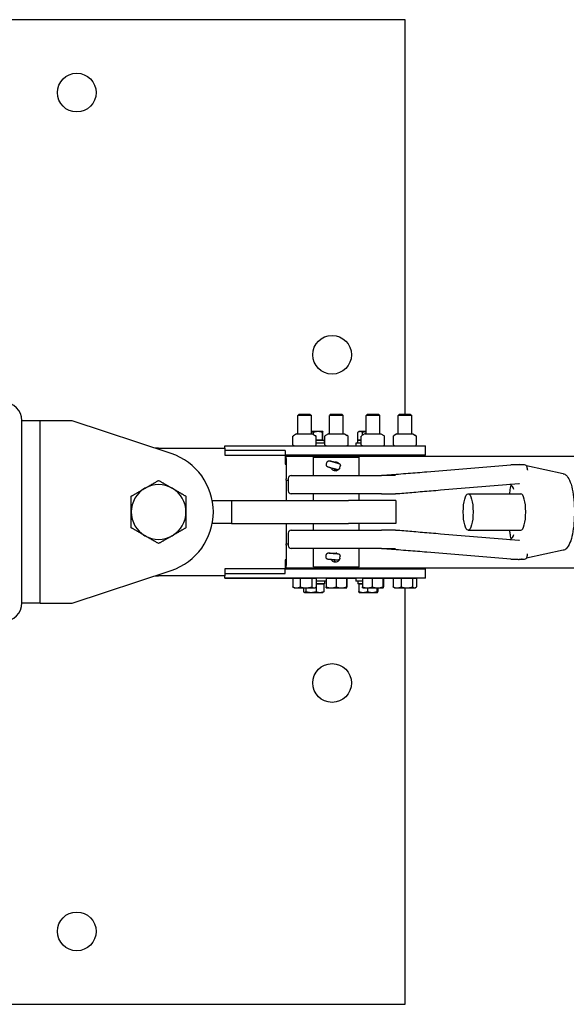
# Model space of a CAD drawing. Units: inches. Extents: x 89 to 323, y 9 to 265.
# Drawn here: x 148 to 163, y 238 to 265 of the extents above; entities that cross this region are included whole.
import ezdxf

# ---------------------------------------------------------------- set-up
doc = ezdxf.new("R2010")
doc.units = ezdxf.units.IN
doc.header["$LTSCALE"] = 12
doc.header["$MEASUREMENT"] = 0
doc.layers.add('Unified Visible', color=7, linetype='Continuous', lineweight=25)

msp = doc.modelspace()

# ---------------------------------------------------------------- linework, layer by layer
at = {"layer": 'Unified Visible'}
for p, q in [((158.926, 265.069), (131.926, 265.069)), ((158.926, 254.256), (158.926, 265.069)), ((148.42, 249.075), (148.42, 254.075)), ((156.021, 254.256), (155.983, 254.219)), ((155.983, 253.711), (155.983, 254.219)), ((156.358, 254.219), (155.983, 254.219)), ((156.021, 254.256), (156.319, 254.256)), ((156.319, 254.256), (156.358, 254.219)), ((156.358, 253.711), (156.358, 254.219)), ((156.896, 254.256), (156.858, 254.219)), ((156.858, 253.711), (156.858, 254.219)), ((157.233, 254.219), (156.858, 254.219)), ((156.896, 254.256), (157.194, 254.256)), ((157.194, 254.256), (157.233, 254.219)), ((157.233, 253.711), (157.233, 254.219)), ((157.896, 254.256), (157.858, 254.219)), ((157.858, 253.711), (157.858, 254.219)), ((158.233, 254.219), (157.858, 254.219)), ((157.896, 254.256), (158.194, 254.256)), ((158.194, 254.256), (158.233, 254.219)), ((158.233, 253.711), (158.233, 254.219)), ((158.771, 254.256), (158.733, 254.219)), ((158.733, 253.711), (158.733, 254.219)), ((159.108, 254.219), (158.733, 254.219)), ((158.771, 254.256), (159.069, 254.256)), ((159.069, 254.256), (159.108, 254.219)), ((159.108, 253.711), (159.108, 254.219)), ((148.92, 254.069), (148.42, 254.069)), ((149.795, 254.069), (148.92, 254.069)), ((148.92, 249.069), (148.92, 254.069)), ((152.512, 253.171), (149.795, 254.069)), ((155.848, 253.41), (155.848, 253.646)), ((155.95, 253.71), (155.865, 253.662)), ((155.954, 253.711), (156.387, 253.711)), ((156.539, 253.774), (156.358, 253.774)), ((156.391, 253.71), (156.475, 253.662)), ((156.412, 253.698), (156.412, 253.752)), ((156.493, 253.41), (156.493, 253.646)), ((156.539, 253.539), (156.493, 253.539)), ((156.493, 253.539), (156.713, 253.539)), ((156.67, 253.774), (156.539, 253.774)), ((156.666, 253.539), (156.539, 253.539)), ((156.666, 253.539), (156.666, 253.752)), ((156.67, 253.539), (156.666, 253.539)), ((156.67, 253.774), (156.67, 253.774)), ((156.67, 253.774), (156.67, 253.774)), ((156.674, 253.539), (156.67, 253.539)), ((156.67, 253.539), (156.67, 253.539)), ((156.674, 253.539), (156.674, 253.752)), ((156.713, 253.461), (156.713, 253.539)), ((156.725, 253.41), (156.725, 253.646)), ((156.825, 253.71), (156.748, 253.666)), ((156.829, 253.711), (157.262, 253.711)), ((157.266, 253.71), (157.342, 253.666)), ((157.365, 253.41), (157.365, 253.646)), ((157.627, 253.539), (157.724, 253.539)), ((157.627, 253.461), (157.627, 253.539)), ((157.632, 253.539), (157.632, 253.752)), ((157.696, 253.539), (157.632, 253.539)), ((157.67, 253.774), (157.642, 253.758)), ((157.696, 253.774), (157.67, 253.774)), ((157.67, 253.539), (157.67, 253.539)), ((157.858, 253.774), (157.696, 253.774)), ((157.724, 253.539), (157.696, 253.539)), ((157.724, 253.41), (157.724, 253.646)), ((157.825, 253.71), (157.744, 253.664)), ((157.759, 253.673), (157.759, 253.752)), ((157.829, 253.711), (158.262, 253.711)), ((158.266, 253.71), (158.347, 253.664)), ((158.367, 253.41), (158.367, 253.646)), ((158.605, 253.41), (158.605, 253.646)), ((158.7, 253.71), (158.631, 253.67)), ((158.704, 253.711), (159.137, 253.711)), ((159.141, 253.71), (159.21, 253.67)), ((159.236, 253.41), (159.236, 253.646)), ((152.17, 253.319), (153.983, 253.319)), ((153.983, 253.384), (153.983, 253.381)), ((153.983, 253.384), (155.884, 253.384)), ((153.983, 253.381), (159.108, 253.381)), ((153.983, 253.319), (153.983, 253.381)), ((153.983, 253.319), (153.983, 253.131)), ((155.887, 253.382), (155.865, 253.395)), ((156.454, 253.382), (156.475, 253.395)), ((156.725, 253.461), (156.493, 253.461)), ((156.762, 253.382), (156.748, 253.39)), ((156.764, 253.382), (156.764, 253.381)), ((157.329, 253.382), (157.342, 253.39)), ((157.331, 253.384), (157.576, 253.384)), ((157.724, 253.461), (157.576, 253.461)), ((157.576, 253.461), (157.576, 253.381)), ((157.762, 253.382), (157.744, 253.393)), ((158.329, 253.382), (158.347, 253.393)), ((158.331, 253.384), (158.634, 253.384)), ((158.637, 253.382), (158.631, 253.386)), ((159.108, 253.381), (159.483, 253.381)), ((159.204, 253.382), (159.21, 253.386)), ((159.483, 253.131), (159.483, 253.381)), ((155.639, 253.256), (153.983, 253.256)), ((153.983, 253.131), (155.639, 253.131)), ((155.639, 253.256), (155.639, 253.131)), ((159.108, 253.131), (155.639, 253.131)), ((155.639, 253.131), (155.639, 252.881)), ((155.67, 253.1), (292.42, 253.1)), ((155.67, 253.038), (155.67, 253.1)), ((155.67, 253.038), (155.67, 252.475)), ((155.978, 253.131), (155.976, 253.1)), ((156.364, 253.1), (155.976, 253.1)), ((155.976, 253.1), (155.976, 253.1)), ((156.363, 253.131), (156.364, 253.1)), ((156.364, 253.1), (156.364, 253.1)), ((156.42, 253.069), (157.67, 253.069)), ((156.42, 252.569), (156.42, 253.069)), ((156.576, 253.131), (156.576, 253.1)), ((156.853, 253.131), (156.851, 253.1)), ((157.239, 253.1), (156.851, 253.1)), ((156.851, 253.1), (156.851, 253.1)), ((157.238, 253.131), (157.239, 253.1)), ((157.239, 253.1), (157.239, 253.1)), ((157.67, 252.569), (157.67, 253.069)), ((157.764, 253.131), (157.764, 253.1)), ((157.853, 253.131), (157.851, 253.1)), ((158.239, 253.1), (157.851, 253.1)), ((157.851, 253.1), (157.851, 253.1)), ((158.238, 253.131), (158.239, 253.1)), ((158.239, 253.1), (158.239, 253.1)), ((158.728, 253.131), (158.726, 253.1)), ((159.114, 253.1), (158.726, 253.1)), ((158.726, 253.1), (158.726, 253.1)), ((159.483, 253.131), (159.108, 253.131)), ((159.113, 253.131), (159.114, 253.1)), ((159.114, 253.1), (159.114, 253.1)), ((159.17, 253.131), (159.17, 253.1)), ((155.639, 252.881), (155.67, 252.881)), ((156.771, 252.88), (156.786, 252.93)), ((156.882, 252.967), (156.969, 252.944)), ((156.901, 252.961), (156.997, 252.936)), ((156.961, 252.946), (156.977, 252.946)), ((156.995, 252.932), (156.997, 252.936)), ((156.997, 252.936), (157.074, 252.911)), ((157.023, 252.928), (157.095, 252.905)), ((157.136, 252.773), (157.15, 252.824)), ((159.52, 252.672), (161.828, 252.861)), ((162.141, 252.863), (162.125, 252.866)), ((163.261, 252.62), (162.252, 252.839)), ((155.67, 252.444), (155.67, 252.475)), ((155.725, 252.49), (155.725, 252.148)), ((155.804, 252.569), (158.283, 252.569)), ((158.668, 252.569), (158.283, 252.569)), ((155.67, 252.444), (155.67, 251.881)), ((155.67, 252.444), (155.725, 252.444)), ((159.894, 252.173), (162.048, 252.35)), ((158.283, 252.069), (155.804, 252.069)), ((156.42, 251.881), (156.42, 252.069)), ((157.67, 251.881), (157.67, 252.069)), ((158.283, 252.069), (158.663, 252.069)), ((160.656, 252.069), (162.101, 252.069)), ((153.641, 251.881), (154.17, 251.881)), ((154.17, 251.881), (157.372, 251.881)), ((154.17, 251.881), (154.17, 251.256)), ((158.67, 251.881), (157.372, 251.881)), ((158.67, 251.881), (158.67, 251.256)), ((154.17, 251.256), (153.641, 251.256)), ((154.17, 251.256), (157.372, 251.256)), ((155.67, 251.256), (155.67, 250.694)), ((156.42, 251.069), (156.42, 251.256)), ((158.67, 251.256), (157.372, 251.256)), ((157.67, 251.069), (157.67, 251.256)), ((155.725, 250.99), (155.725, 250.648)), ((155.804, 251.069), (158.283, 251.069)), ((158.663, 251.069), (158.283, 251.069)), ((162.048, 250.788), (159.894, 250.965)), ((160.656, 251.069), (162.101, 251.069)), ((155.67, 250.694), (155.725, 250.694)), ((155.67, 250.663), (155.67, 250.694)), ((155.67, 250.663), (155.67, 250.1)), ((158.283, 250.569), (155.804, 250.569)), ((156.42, 250.069), (156.42, 250.569)), ((157.67, 250.069), (157.67, 250.569)), ((158.283, 250.569), (158.668, 250.569)), ((156.76, 250.336), (156.764, 250.389)), ((156.853, 250.444), (156.942, 250.437)), ((156.871, 250.442), (156.97, 250.435)), ((156.94, 250.437), (156.964, 250.437)), ((156.97, 250.434), (156.97, 250.435)), ((156.97, 250.435), (157.051, 250.428)), ((156.996, 250.433), (157.072, 250.426)), ((157.038, 250.437), (157.05, 250.437)), ((157.042, 250.439), (157.051, 250.438)), ((157.139, 250.306), (157.143, 250.359)), ((161.828, 250.276), (159.52, 250.466)), ((163.261, 250.518), (162.252, 250.299)), ((155.639, 250.256), (155.639, 250.006)), ((155.67, 250.256), (155.639, 250.256)), ((155.67, 250.038), (155.67, 250.1)), ((155.67, 250.038), (292.42, 250.038)), ((155.976, 250.006), (155.976, 250.038)), ((156.364, 250.006), (156.364, 250.038)), ((156.42, 250.069), (157.67, 250.069)), ((156.576, 250.006), (156.576, 250.038)), ((156.851, 250.006), (156.851, 250.038)), ((157.107, 250.257), (157.121, 250.256)), ((157.239, 250.006), (157.239, 250.038)), ((157.764, 250.006), (157.764, 250.038)), ((157.851, 250.006), (157.851, 250.038)), ((158.239, 250.006), (158.239, 250.038)), ((158.726, 250.006), (158.726, 250.038)), ((159.114, 250.006), (159.114, 250.038)), ((159.17, 250.038), (159.17, 250.006)), ((162.141, 250.275), (162.125, 250.272)), ((149.795, 249.069), (152.512, 249.967)), ((153.983, 249.819), (152.17, 249.819)), ((153.983, 250.006), (153.983, 249.819)), ((155.639, 250.006), (153.983, 250.006)), ((153.983, 249.881), (155.639, 249.881)), ((153.983, 249.756), (153.983, 249.819)), ((159.108, 249.756), (153.983, 249.756)), ((153.983, 249.756), (153.983, 249.754)), ((153.983, 249.754), (155.849, 249.754)), ((155.639, 250.006), (159.108, 250.006)), ((155.639, 249.881), (155.639, 250.006)), ((155.849, 249.756), (155.849, 249.514)), ((155.849, 249.756), (155.949, 249.756)), ((155.889, 249.756), (155.889, 249.756)), ((155.949, 249.756), (156.05, 249.756)), ((156.05, 249.756), (156.21, 249.756)), ((156.05, 249.756), (156.05, 249.514)), ((156.21, 249.756), (156.371, 249.756)), ((156.371, 249.756), (156.431, 249.756)), ((156.371, 249.756), (156.371, 249.514)), ((156.431, 249.756), (156.491, 249.756)), ((156.451, 249.756), (156.451, 249.756)), ((156.491, 249.756), (156.491, 249.514)), ((156.761, 249.756), (156.761, 249.514)), ((156.761, 249.756), (156.9, 249.756)), ((156.764, 249.756), (156.764, 249.756)), ((156.9, 249.756), (157.038, 249.756)), ((157.038, 249.756), (157.181, 249.756)), ((157.038, 249.756), (157.038, 249.514)), ((157.181, 249.756), (157.323, 249.756)), ((157.323, 249.756), (157.326, 249.756)), ((157.323, 249.756), (157.323, 249.514)), ((157.326, 249.756), (157.326, 249.756)), ((157.326, 249.756), (157.33, 249.756)), ((157.33, 249.756), (157.33, 249.514)), ((157.33, 249.754), (157.576, 249.754)), ((157.576, 249.756), (157.576, 249.676)), ((157.756, 249.756), (157.756, 249.514)), ((157.756, 249.756), (157.892, 249.756)), ((157.764, 249.756), (157.764, 249.756)), ((157.892, 249.756), (158.028, 249.756)), ((158.028, 249.756), (158.173, 249.756)), ((158.028, 249.756), (158.028, 249.514)), ((158.173, 249.756), (158.317, 249.756)), ((158.317, 249.756), (158.326, 249.756)), ((158.317, 249.756), (158.317, 249.514)), ((158.326, 249.756), (158.326, 249.756)), ((158.326, 249.756), (158.335, 249.756)), ((158.335, 249.756), (158.335, 249.514)), ((158.335, 249.754), (158.602, 249.754)), ((158.602, 249.756), (158.602, 249.514)), ((158.602, 249.756), (158.709, 249.756)), ((158.639, 249.756), (158.639, 249.756)), ((158.709, 249.756), (158.816, 249.756)), ((158.816, 249.756), (158.975, 249.756)), ((158.816, 249.756), (158.816, 249.514)), ((158.975, 249.756), (159.134, 249.756)), ((159.108, 250.006), (159.483, 250.006)), ((159.483, 249.756), (159.108, 249.756)), ((159.134, 249.756), (159.186, 249.756)), ((159.134, 249.756), (159.134, 249.514)), ((159.186, 249.756), (159.238, 249.756)), ((159.201, 249.756), (159.201, 249.756)), ((159.238, 249.756), (159.238, 249.514)), ((159.483, 249.756), (159.483, 250.006)), ((155.889, 249.488), (155.868, 249.501)), ((155.889, 249.488), (155.949, 249.488)), ((155.949, 249.488), (156.21, 249.488)), ((156.144, 249.488), (156.144, 249.386)), ((156.21, 249.488), (156.431, 249.488)), ((156.21, 249.488), (156.21, 249.386)), ((156.431, 249.488), (156.451, 249.488)), ((156.451, 249.488), (156.473, 249.501)), ((156.486, 249.51), (156.486, 249.386)), ((156.761, 249.676), (156.491, 249.676)), ((156.491, 249.598), (156.591, 249.598)), ((156.713, 249.598), (156.491, 249.598)), ((156.591, 249.598), (156.697, 249.598)), ((156.67, 249.598), (156.67, 249.598)), ((156.697, 249.598), (156.697, 249.386)), ((156.713, 249.676), (156.713, 249.598)), ((156.764, 249.488), (156.9, 249.488)), ((156.764, 249.488), (156.764, 249.488)), ((156.9, 249.488), (157.181, 249.488)), ((157.181, 249.488), (157.326, 249.488)), ((157.326, 249.488), (157.326, 249.488)), ((157.326, 249.488), (157.326, 249.488)), ((157.756, 249.676), (157.576, 249.676)), ((157.627, 249.676), (157.627, 249.598)), ((157.756, 249.598), (157.627, 249.598)), ((157.657, 249.598), (157.657, 249.386)), ((157.657, 249.598), (157.756, 249.598)), ((157.67, 249.598), (157.67, 249.598)), ((157.764, 249.488), (157.764, 249.489)), ((157.764, 249.488), (157.892, 249.488)), ((157.892, 249.488), (158.173, 249.488)), ((157.892, 249.488), (157.892, 249.386)), ((158.155, 249.488), (158.155, 249.386)), ((158.173, 249.488), (158.326, 249.488)), ((158.183, 249.488), (158.183, 249.386)), ((158.326, 249.488), (158.327, 249.489)), ((158.326, 249.488), (158.326, 249.488)), ((158.639, 249.488), (158.623, 249.498)), ((158.639, 249.488), (158.709, 249.488)), ((158.709, 249.488), (158.975, 249.488)), ((158.926, 238.069), (158.926, 249.488)), ((158.975, 249.488), (159.186, 249.488)), ((159.186, 249.488), (159.201, 249.488)), ((159.201, 249.488), (159.217, 249.498)), ((156.17, 249.363), (156.163, 249.367)), ((156.17, 249.363), (156.177, 249.363)), ((156.177, 249.363), (156.348, 249.363)), ((156.348, 249.363), (156.591, 249.363)), ((156.591, 249.363), (156.67, 249.363)), ((156.67, 249.363), (156.677, 249.367)), ((157.67, 249.363), (157.669, 249.364)), ((157.67, 249.363), (157.774, 249.363)), ((157.774, 249.363), (158.023, 249.363)), ((158.023, 249.363), (158.169, 249.363)), ((158.169, 249.363), (158.17, 249.363)), ((158.17, 249.363), (158.171, 249.364)), ((148.42, 249.075), (148.42, 249.069)), ((148.92, 249.069), (148.42, 249.069)), ((148.92, 249.069), (149.795, 249.069)), ((131.926, 238.069), (158.926, 238.069))]:
    msp.add_line(p, q, dxfattribs=at)
for centre in [(149.926, 263.069), (156.926, 255.88), (156.926, 246.88), (149.926, 240.069)]:
    msp.add_circle(centre, 0.531, dxfattribs=at)
for centre, radius, start, end in [((147.92, 254.075), 0.5, 0, 90), ((155.856, 253.646), 0.00781, 124.7719, 180), ((155.954, 253.704), 0.00781, 90, 120), ((156.387, 253.704), 0.00781, 60, 90), ((156.485, 253.646), 0.00781, 0, 55.2281), ((156.733, 253.646), 0.00781, 128.8095, 180), ((156.829, 253.704), 0.00781, 90, 120), ((157.262, 253.704), 0.00781, 60, 90), ((157.357, 253.646), 0.00781, 0, 51.1905), ((157.731, 253.646), 0.00781, 126.2775, 180), ((157.829, 253.704), 0.00781, 90, 120), ((158.262, 253.704), 0.00781, 60, 90), ((158.359, 253.646), 0.00781, 0, 53.7225), ((158.613, 253.646), 0.00781, 135.1118, 180), ((158.704, 253.704), 0.00781, 90, 120), ((159.137, 253.704), 0.00781, 60, 90), ((159.228, 253.646), 0.00781, 0, 44.8882), ((152.17, 251.569), 1.75, 90, 93.1761), ((155.856, 253.41), 0.00781, 180, 235.2281), ((155.891, 253.389), 0.00781, 240, 270), ((156.45, 253.389), 0.00781, 270, 300), ((156.485, 253.41), 0.00781, 304.7719, 0), ((156.733, 253.41), 0.00781, 180, 231.1905), ((156.766, 253.389), 0.00781, 240, 270), ((157.325, 253.389), 0.00781, 270, 300), ((157.357, 253.41), 0.00781, 308.8095, 0), ((157.731, 253.41), 0.00781, 180, 233.7225), ((157.766, 253.389), 0.00781, 240, 270), ((158.325, 253.389), 0.00781, 270, 300), ((158.359, 253.41), 0.00781, 306.2775, 0), ((158.613, 253.41), 0.00781, 180, 224.8882), ((158.641, 253.389), 0.00781, 240, 270), ((159.2, 253.389), 0.00781, 270, 300), ((159.228, 253.41), 0.00781, 315.1118, 0), ((151.983, 251.569), 1.687, 288.2841, 71.7159), ((161.835, 252.783), 0.0787, 91.3704, 94.6899), ((162.196, 252.783), 0.0787, 11.5113, 86.7149), ((155.804, 252.49), 0.0787, 90, 180), ((158.156, 253.569), 1, 270, 274.2141), ((152.17, 251.569), 0.75, 120, 180), ((152.17, 251.569), 0.75, 60, 120), ((152.17, 251.569), 0.75, 0, 60), ((155.804, 252.148), 0.0787, 180, 270), ((152.17, 251.569), 0.75, 180, 240), ((152.17, 251.569), 0.75, 300, 0), ((152.17, 251.569), 0.75, 240, 300), ((155.804, 250.99), 0.0787, 90, 180), ((155.804, 250.648), 0.0787, 180, 270), ((158.156, 249.569), 1, 85.7859, 90), ((162.196, 250.355), 0.0787, 273.2851, 348.4887), ((161.835, 250.355), 0.0787, 265.3101, 268.6296), ((152.17, 251.569), 1.75, 266.8239, 270), ((147.92, 249.075), 0.5, 270, 0)]:
    msp.add_arc(centre, radius, start, end, dxfattribs=at)
for centre, major_axis, ratio, start_param, end_param in [((156.985, 252.936), (0.0979, -0.0286), 0.014686, 2.609214, 6.714996), ((156.953, 252.884), (-0.0081, -0.0611), 0.983913, 2.986441, 3.012441), ((157.004, 252.87), (0.0617, -0.0097), 0.986715, 1.413321, 1.443969), ((162.101, 251.569), (0, 0.5), 0.269069, 3.141593, 6.283185), ((156.959, 250.435), (0.102, -0.008), 0.004124, 2.607277, 6.713059), ((156.938, 250.376), (-0.0022, -0.0616), 0.983862, 3.098533, 3.105814), ((156.991, 250.372), (0.0624, -0.0027), 0.986773, 1.527058, 1.535696), ((157.05, 250.376), (-0.062, 0.0028), 0.991749, 4.711553, 4.75849), ((157.098, 250.319), (0.0021, 0.0616), 0.988946, 3.366966, 3.628007)]:
    msp.add_ellipse(centre, major_axis=major_axis, ratio=ratio, start_param=start_param, end_param=end_param, dxfattribs=at)
msp.add_ellipse((160.656, 251.569), major_axis=(0, 0.5), ratio=0.269069, dxfattribs=at)
for points, knots in [([(155.851, 253.653), (155.852, 253.653), (155.853, 253.654), (155.855, 253.655), (155.856, 253.656), (155.858, 253.657), (155.859, 253.658), (155.861, 253.659), (155.862, 253.659), (155.863, 253.661), (155.864, 253.661), (155.865, 253.662)], [0.47437045, 0.47437045, 0.47437045, 0.47437045, 0.49165738, 0.49165738, 0.50894431, 0.50894431, 0.52623124, 0.52623124, 0.54351817, 0.54351817, 0.56080509, 0.56080509, 0.56080509, 0.56080509]), ([(156.489, 253.653), (156.488, 253.653), (156.487, 253.654), (156.486, 253.655), (156.485, 253.656), (156.483, 253.657), (156.482, 253.658), (156.48, 253.659), (156.479, 253.659), (156.477, 253.661), (156.476, 253.661), (156.475, 253.662)], [0.47437045, 0.47437045, 0.47437045, 0.47437045, 0.49165738, 0.49165738, 0.50894431, 0.50894431, 0.52623124, 0.52623124, 0.54351817, 0.54351817, 0.56080509, 0.56080509, 0.56080509, 0.56080509]), ([(156.728, 253.652), (156.729, 253.653), (156.731, 253.654), (156.733, 253.656), (156.735, 253.657), (156.737, 253.659), (156.739, 253.66), (156.741, 253.662), (156.743, 253.663), (156.745, 253.665), (156.747, 253.665), (156.748, 253.666)], [0.4743705, 0.4743705, 0.4743705, 0.4743705, 0.5020054, 0.5020054, 0.5296404, 0.5296404, 0.5572753, 0.5572753, 0.5849103, 0.5849103, 0.6125452, 0.6125452, 0.6125452, 0.6125452]), ([(157.362, 253.652), (157.361, 253.653), (157.36, 253.654), (157.357, 253.656), (157.356, 253.657), (157.353, 253.659), (157.352, 253.66), (157.349, 253.662), (157.348, 253.663), (157.345, 253.665), (157.344, 253.665), (157.342, 253.666)], [0.4743705, 0.4743705, 0.4743705, 0.4743705, 0.5020054, 0.5020054, 0.5296404, 0.5296404, 0.5572753, 0.5572753, 0.5849103, 0.5849103, 0.6125452, 0.6125452, 0.6125452, 0.6125452]), ([(157.727, 253.653), (157.728, 253.653), (157.729, 253.654), (157.731, 253.656), (157.732, 253.656), (157.735, 253.658), (157.736, 253.659), (157.738, 253.66), (157.739, 253.661), (157.741, 253.662), (157.743, 253.663), (157.744, 253.664)], [0.4743705, 0.4743705, 0.4743705, 0.4743705, 0.4958544, 0.4958544, 0.5173384, 0.5173384, 0.5388224, 0.5388224, 0.5603064, 0.5603064, 0.5817903, 0.5817903, 0.5817903, 0.5817903]), ([(158.364, 253.653), (158.363, 253.653), (158.361, 253.654), (158.359, 253.656), (158.358, 253.656), (158.356, 253.658), (158.355, 253.659), (158.352, 253.66), (158.351, 253.661), (158.349, 253.662), (158.348, 253.663), (158.347, 253.664)], [0.4743705, 0.4743705, 0.4743705, 0.4743705, 0.4958544, 0.4958544, 0.5173384, 0.5173384, 0.5388224, 0.5388224, 0.5603064, 0.5603064, 0.5817903, 0.5817903, 0.5817903, 0.5817903]), ([(158.607, 253.652), (158.609, 253.653), (158.61, 253.655), (158.613, 253.658), (158.615, 253.659), (158.618, 253.662), (158.619, 253.663), (158.623, 253.665), (158.624, 253.666), (158.627, 253.669), (158.629, 253.67), (158.631, 253.67)], [0.4743705, 0.4743705, 0.4743705, 0.4743705, 0.5139082, 0.5139082, 0.5534459, 0.5534459, 0.5929837, 0.5929837, 0.6325214, 0.6325214, 0.6720592, 0.6720592, 0.6720592, 0.6720592]), ([(159.233, 253.652), (159.232, 253.653), (159.23, 253.655), (159.227, 253.658), (159.226, 253.659), (159.223, 253.662), (159.221, 253.663), (159.218, 253.665), (159.216, 253.666), (159.213, 253.669), (159.212, 253.67), (159.21, 253.67)], [0.4743705, 0.4743705, 0.4743705, 0.4743705, 0.5139082, 0.5139082, 0.5534459, 0.5534459, 0.5929837, 0.5929837, 0.6325214, 0.6325214, 0.6720592, 0.6720592, 0.6720592, 0.6720592]), ([(155.865, 253.395), (155.864, 253.395), (155.863, 253.396), (155.862, 253.397), (155.861, 253.398), (155.859, 253.399), (155.858, 253.4), (155.856, 253.401), (155.855, 253.401), (155.853, 253.403), (155.852, 253.403), (155.851, 253.404)], [0.7477816, 0.7477816, 0.7477816, 0.7477816, 0.76502188, 0.76502188, 0.78226215, 0.78226215, 0.79950242, 0.79950242, 0.8167427, 0.8167427, 0.83398297, 0.83398297, 0.83398297, 0.83398297]), ([(156.475, 253.395), (156.476, 253.395), (156.477, 253.396), (156.479, 253.397), (156.48, 253.398), (156.482, 253.399), (156.483, 253.4), (156.485, 253.401), (156.486, 253.401), (156.487, 253.403), (156.488, 253.403), (156.489, 253.404)], [0.7477816, 0.7477816, 0.7477816, 0.7477816, 0.76502188, 0.76502188, 0.78226215, 0.78226215, 0.79950242, 0.79950242, 0.8167427, 0.8167427, 0.83398297, 0.83398297, 0.83398297, 0.83398297]), ([(156.748, 253.39), (156.747, 253.391), (156.745, 253.392), (156.743, 253.394), (156.741, 253.395), (156.739, 253.396), (156.737, 253.397), (156.735, 253.399), (156.733, 253.4), (156.731, 253.402), (156.729, 253.403), (156.728, 253.404)], [0.6963123, 0.6963123, 0.6963123, 0.6963123, 0.7238465, 0.7238465, 0.7513806, 0.7513806, 0.7789147, 0.7789147, 0.8064488, 0.8064488, 0.833983, 0.833983, 0.833983, 0.833983]), ([(157.342, 253.39), (157.344, 253.391), (157.345, 253.392), (157.348, 253.394), (157.349, 253.395), (157.352, 253.396), (157.353, 253.397), (157.356, 253.399), (157.357, 253.4), (157.36, 253.402), (157.361, 253.403), (157.362, 253.404)], [0.6963123, 0.6963123, 0.6963123, 0.6963123, 0.7238465, 0.7238465, 0.7513806, 0.7513806, 0.7789147, 0.7789147, 0.8064488, 0.8064488, 0.833983, 0.833983, 0.833983, 0.833983]), ([(157.744, 253.393), (157.743, 253.394), (157.741, 253.394), (157.739, 253.396), (157.738, 253.396), (157.736, 253.398), (157.735, 253.399), (157.732, 253.4), (157.731, 253.401), (157.729, 253.402), (157.728, 253.403), (157.727, 253.404)], [0.7269039, 0.7269039, 0.7269039, 0.7269039, 0.7483197, 0.7483197, 0.7697355, 0.7697355, 0.7911513, 0.7911513, 0.8125672, 0.8125672, 0.833983, 0.833983, 0.833983, 0.833983]), ([(158.347, 253.393), (158.348, 253.394), (158.349, 253.394), (158.351, 253.396), (158.352, 253.396), (158.355, 253.398), (158.356, 253.399), (158.358, 253.4), (158.359, 253.401), (158.361, 253.402), (158.363, 253.403), (158.364, 253.404)], [0.7269039, 0.7269039, 0.7269039, 0.7269039, 0.7483197, 0.7483197, 0.7697355, 0.7697355, 0.7911513, 0.7911513, 0.8125672, 0.8125672, 0.833983, 0.833983, 0.833983, 0.833983]), ([(158.631, 253.386), (158.629, 253.387), (158.627, 253.388), (158.624, 253.39), (158.623, 253.391), (158.619, 253.394), (158.618, 253.395), (158.615, 253.398), (158.613, 253.399), (158.61, 253.402), (158.609, 253.403), (158.607, 253.405)], [0.6370379, 0.6370379, 0.6370379, 0.6370379, 0.676427, 0.676427, 0.715816, 0.715816, 0.755205, 0.755205, 0.794594, 0.794594, 0.833983, 0.833983, 0.833983, 0.833983]), ([(159.21, 253.386), (159.212, 253.387), (159.213, 253.388), (159.216, 253.39), (159.218, 253.391), (159.221, 253.394), (159.223, 253.395), (159.226, 253.398), (159.227, 253.399), (159.23, 253.402), (159.232, 253.403), (159.233, 253.405)], [0.6370379, 0.6370379, 0.6370379, 0.6370379, 0.676427, 0.676427, 0.715816, 0.715816, 0.755205, 0.755205, 0.794594, 0.794594, 0.833983, 0.833983, 0.833983, 0.833983]), ([(157.136, 252.773), (157.134, 252.767), (157.131, 252.761), (157.123, 252.75), (157.118, 252.745), (157.108, 252.737), (157.102, 252.734), (157.093, 252.731), (157.09, 252.73), (157.084, 252.729), (157.081, 252.729), (157.076, 252.729), (157.073, 252.729), (157.069, 252.729), (157.068, 252.729), (157.065, 252.73), (157.064, 252.73), (157.062, 252.73), (157.06, 252.731), (157.055, 252.732), (157.051, 252.733), (157.04, 252.736), (157.034, 252.737), (157.017, 252.742), (157.005, 252.745), (156.98, 252.752), (156.967, 252.756), (156.94, 252.764), (156.927, 252.768), (156.901, 252.776), (156.888, 252.779), (156.864, 252.786), (156.854, 252.79), (156.835, 252.795), (156.827, 252.798), (156.818, 252.801), (156.816, 252.802), (156.811, 252.803), (156.81, 252.804), (156.806, 252.805), (156.805, 252.806), (156.803, 252.807), (156.802, 252.807), (156.8, 252.808), (156.798, 252.809), (156.795, 252.811), (156.793, 252.813), (156.788, 252.817), (156.786, 252.819), (156.779, 252.827), (156.776, 252.831), (156.771, 252.843), (156.769, 252.849), (156.768, 252.862), (156.768, 252.869), (156.77, 252.877), (156.77, 252.878), (156.771, 252.88)], [0, 0, 0, 0, 0.050811, 0.050811, 0.1007, 0.1007, 0.150606, 0.150606, 0.175076, 0.175076, 0.198285, 0.198285, 0.215313, 0.215313, 0.234916, 0.234916, 0.250465, 0.250465, 0.279831, 0.279831, 0.36802, 0.36802, 0.449565, 0.449565, 0.562723, 0.562723, 0.669532, 0.669532, 0.775157, 0.775157, 0.880552, 0.880552, 0.986237, 0.986237, 1.093214, 1.093214, 1.149879, 1.149879, 1.19232, 1.19232, 1.20829, 1.20829, 1.218705, 1.218705, 1.233728, 1.233728, 1.251515, 1.251515, 1.280944, 1.280944, 1.324657, 1.324657, 1.374029, 1.374029, 1.423928, 1.423928, 1.435947, 1.435947, 1.435947, 1.435947]), ([(156.786, 252.93), (156.787, 252.937), (156.79, 252.943), (156.798, 252.954), (156.803, 252.958), (156.813, 252.966), (156.819, 252.969), (156.828, 252.972), (156.831, 252.973), (156.837, 252.974), (156.84, 252.975), (156.845, 252.975), (156.848, 252.975), (156.852, 252.974), (156.853, 252.974), (156.856, 252.974), (156.857, 252.974), (156.859, 252.973), (156.861, 252.973), (156.866, 252.972), (156.87, 252.97), (156.878, 252.968), (156.88, 252.968), (156.882, 252.967)], [0, 0, 0, 0, 0.0508106, 0.0508106, 0.1006995, 0.1006995, 0.1506063, 0.1506063, 0.1750761, 0.1750761, 0.1982853, 0.1982853, 0.2153135, 0.2153135, 0.2349161, 0.2349161, 0.2504651, 0.2504651, 0.2798305, 0.2798305, 0.3680205, 0.3680205, 0.4000557, 0.4000557, 0.4000557, 0.4000557]), ([(157.107, 252.737), (157.105, 252.735), (157.103, 252.733), (157.09, 252.719), (157.076, 252.71), (157.045, 252.697), (157.028, 252.694), (156.997, 252.694), (156.98, 252.697), (156.949, 252.71), (156.936, 252.719), (156.914, 252.742), (156.904, 252.756), (156.897, 252.773), (156.896, 252.775), (156.895, 252.777)], [1.1771646, 1.1771646, 1.1771646, 1.1771646, 1.1994731, 1.1994731, 1.3194163, 1.3194163, 1.4393596, 1.4393596, 1.5593029, 1.5593029, 1.6792461, 1.6792461, 1.7991961, 1.7991961, 1.814868, 1.814868, 1.814868, 1.814868]), ([(156.97, 252.755), (156.976, 252.746), (156.982, 252.738), (157.001, 252.719), (157.015, 252.71), (157.035, 252.701), (157.04, 252.7), (157.045, 252.698)], [2.0812945, 2.0812945, 2.0812945, 2.0812945, 2.1590461, 2.1590461, 2.2789894, 2.2789894, 2.3175151, 2.3175151, 2.3175151, 2.3175151]), ([(156.996, 252.943), (157.002, 252.944), (157.007, 252.944), (157.028, 252.944), (157.045, 252.941), (157.076, 252.928), (157.09, 252.918), (157.103, 252.905), (157.105, 252.903), (157.107, 252.901)], [0.4391402, 0.4391402, 0.4391402, 0.4391402, 0.4797865, 0.4797865, 0.5997298, 0.5997298, 0.7196731, 0.7196731, 0.7413752, 0.7413752, 0.7413752, 0.7413752]), ([(157.095, 252.905), (157.099, 252.904), (157.102, 252.903), (157.107, 252.901), (157.108, 252.901), (157.111, 252.9), (157.112, 252.899), (157.114, 252.898), (157.115, 252.898), (157.118, 252.897), (157.119, 252.896), (157.121, 252.895), (157.123, 252.894), (157.126, 252.892), (157.128, 252.89), (157.133, 252.887), (157.136, 252.884), (157.142, 252.877), (157.145, 252.872), (157.15, 252.86), (157.152, 252.854), (157.153, 252.841), (157.153, 252.834), (157.151, 252.827), (157.151, 252.825), (157.15, 252.824)], [0, 0, 0, 0, 0.0597751, 0.0597751, 0.0936973, 0.0936973, 0.119146, 0.119146, 0.1383434, 0.1383434, 0.1500265, 0.1500265, 0.1651081, 0.1651081, 0.1830191, 0.1830191, 0.2127291, 0.2127291, 0.2566435, 0.2566435, 0.3060449, 0.3060449, 0.3559459, 0.3559459, 0.3670364, 0.3670364, 0.3670364, 0.3670364]), ([(161.901, 252.862), (161.897, 252.862), (161.893, 252.862), (161.885, 252.862), (161.881, 252.862), (161.872, 252.862), (161.867, 252.862), (161.858, 252.862), (161.853, 252.862), (161.843, 252.862), (161.838, 252.862), (161.833, 252.862)], [-0.5304824, -0.5304824, -0.5304824, -0.5304824, -0.4243859, -0.4243859, -0.3182894, -0.3182894, -0.2121929, -0.2121929, -0.1060965, -0.1060965, 0, 0, 0, 0]), ([(162.059, 252.867), (162.046, 252.867), (162.034, 252.866), (162.009, 252.865), (161.997, 252.865), (161.974, 252.864), (161.963, 252.864), (161.942, 252.863), (161.932, 252.863), (161.914, 252.863), (161.907, 252.862), (161.901, 252.862)], [-3.2163472, -3.2163472, -3.2163472, -3.2163472, -3.0231382, -3.0231382, -2.8299292, -2.8299292, -2.6367201, -2.6367201, -2.4435111, -2.4435111, -2.2503021, -2.2503021, -2.2503021, -2.2503021]), ([(162.059, 252.867), (162.064, 252.868), (162.07, 252.868), (162.079, 252.868), (162.084, 252.868), (162.092, 252.868), (162.095, 252.868), (162.102, 252.868), (162.105, 252.868), (162.113, 252.868), (162.116, 252.868), (162.125, 252.866)], [7.0884464, 7.0884464, 7.0884464, 7.0884464, 7.1695882, 7.1695882, 7.25073, 7.25073, 7.3318718, 7.3318718, 7.4130136, 7.4130136, 7.4941554, 7.4941554, 7.4941554, 7.4941554]), ([(162.15, 252.862), (162.145, 252.862), (162.142, 252.863), (162.136, 252.863), (162.134, 252.863), (162.132, 252.863), (162.131, 252.863), (162.131, 252.863)], [-1.1936705, -1.1936705, -1.1936705, -1.1936705, -1.0414514, -1.0414514, -0.8892322, -0.8892322, -0.770259, -0.770259, -0.770259, -0.770259]), ([(162.2, 252.862), (162.198, 252.862), (162.195, 252.862), (162.188, 252.862), (162.185, 252.862), (162.179, 252.862), (162.175, 252.862), (162.168, 252.862), (162.165, 252.862), (162.157, 252.862), (162.154, 252.862), (162.15, 252.862)], [-4.3223374, -4.3223374, -4.3223374, -4.3223374, -4.2162409, -4.2162409, -4.1101444, -4.1101444, -4.0040479, -4.0040479, -3.8979515, -3.8979515, -3.791855, -3.791855, -3.791855, -3.791855]), ([(162.283, 252.727), (162.283, 252.732), (162.282, 252.737), (162.281, 252.747), (162.281, 252.751), (162.279, 252.761), (162.279, 252.766), (162.277, 252.775), (162.277, 252.78), (162.275, 252.789), (162.274, 252.794), (162.273, 252.799)], [-0.1572069, -0.1572069, -0.1572069, -0.1572069, -0.1257655, -0.1257655, -0.0943241, -0.0943241, -0.0628827, -0.0628827, -0.0314414, -0.0314414, 0, 0, 0, 0]), ([(162.283, 252.727), (162.283, 252.726), (162.283, 252.725), (162.283, 252.724), (162.284, 252.723), (162.284, 252.722), (162.284, 252.721), (162.284, 252.72), (162.285, 252.72), (162.285, 252.719), (162.285, 252.719), (162.285, 252.718)], [-0.09516892, -0.09516892, -0.09516892, -0.09516892, -0.07613514, -0.07613514, -0.05710135, -0.05710135, -0.03806757, -0.03806757, -0.01903378, -0.01903378, 0, 0, 0, 0]), ([(158.23, 252.572), (158.316, 252.578), (158.403, 252.584), (158.576, 252.598), (158.663, 252.604), (158.836, 252.617), (158.923, 252.624), (159.095, 252.638), (159.181, 252.645), (159.352, 252.658), (159.436, 252.665), (159.52, 252.672)], [1.1852292, 1.1852292, 1.1852292, 1.1852292, 1.2623426, 1.2623426, 1.3394561, 1.3394561, 1.4165695, 1.4165695, 1.4936829, 1.4936829, 1.5707963, 1.5707963, 1.5707963, 1.5707963]), ([(163.261, 252.62), (163.293, 252.613), (163.32, 252.597), (163.381, 252.543), (163.409, 252.498), (163.465, 252.375), (163.491, 252.29), (163.531, 252.104), (163.546, 252.004), (163.565, 251.795), (163.57, 251.686), (163.571, 251.469), (163.566, 251.36), (163.548, 251.153), (163.534, 251.054), (163.498, 250.875), (163.475, 250.795), (163.42, 250.657), (163.387, 250.6), (163.319, 250.54), (163.292, 250.524), (163.261, 250.518)], [1.628938, 1.628938, 1.628938, 1.628938, 1.806349, 1.806349, 2.103099, 2.103099, 2.469269, 2.469269, 2.805219, 2.805219, 3.133397, 3.133397, 3.459827, 3.459827, 3.787806, 3.787806, 4.122749, 4.122749, 4.481823, 4.481823, 4.654247, 4.654247, 4.654247, 4.654247]), ([(161.91, 252.186), (161.905, 252.205), (161.897, 252.223), (161.878, 252.257), (161.867, 252.273), (161.84, 252.3), (161.825, 252.312), (161.804, 252.324), (161.8, 252.327), (161.795, 252.329)], [3.4097467, 3.4097467, 3.4097467, 3.4097467, 3.6702751, 3.6702751, 3.9308036, 3.9308036, 4.191332, 4.191332, 4.2666309, 4.2666309, 4.2666309, 4.2666309]), ([(161.797, 252.069), (161.8, 252.093), (161.803, 252.117), (161.814, 252.197), (161.823, 252.252), (161.833, 252.304)], [6.6965862, 6.6965862, 6.6965862, 6.6965862, 6.7599786, 6.7599786, 6.9141496, 6.9141496, 6.9141496, 6.9141496]), ([(162.048, 252.35), (162.05, 252.35), (162.051, 252.35), (162.053, 252.35), (162.054, 252.35), (162.056, 252.35), (162.057, 252.35), (162.06, 252.35), (162.061, 252.35), (162.063, 252.35), (162.064, 252.35), (162.065, 252.35)], [1.49194779, 1.49194779, 1.49194779, 1.49194779, 1.5077175, 1.5077175, 1.52348721, 1.52348721, 1.53925691, 1.53925691, 1.55502662, 1.55502662, 1.57079633, 1.57079633, 1.57079633, 1.57079633]), ([(158.732, 252.072), (158.727, 252.072), (158.722, 252.071), (158.713, 252.071), (158.708, 252.07), (158.699, 252.07), (158.695, 252.07), (158.686, 252.069), (158.681, 252.069), (158.672, 252.069), (158.667, 252.069), (158.663, 252.069)], [0, 0, 0, 0, 0.0400389, 0.0400389, 0.0800779, 0.0800779, 0.1201168, 0.1201168, 0.1601557, 0.1601557, 0.2001947, 0.2001947, 0.2001947, 0.2001947]), ([(158.732, 252.072), (158.8, 252.079), (158.871, 252.085), (159.017, 252.098), (159.092, 252.105), (159.245, 252.118), (159.323, 252.125), (159.482, 252.139), (159.562, 252.145), (159.726, 252.159), (159.81, 252.166), (159.894, 252.173)], [1.1830251, 1.1830251, 1.1830251, 1.1830251, 1.2605794, 1.2605794, 1.3381336, 1.3381336, 1.4156879, 1.4156879, 1.4932421, 1.4932421, 1.5707963, 1.5707963, 1.5707963, 1.5707963]), ([(158.663, 251.069), (158.667, 251.069), (158.672, 251.069), (158.681, 251.069), (158.686, 251.069), (158.695, 251.068), (158.699, 251.068), (158.708, 251.068), (158.713, 251.067), (158.722, 251.067), (158.727, 251.066), (158.732, 251.066)], [0, 0, 0, 0, 0.0400389, 0.0400389, 0.0800779, 0.0800779, 0.1201168, 0.1201168, 0.1601557, 0.1601557, 0.2001947, 0.2001947, 0.2001947, 0.2001947]), ([(159.894, 250.965), (159.81, 250.972), (159.726, 250.979), (159.562, 250.992), (159.482, 250.999), (159.323, 251.013), (159.245, 251.02), (159.092, 251.033), (159.017, 251.04), (158.871, 251.053), (158.8, 251.059), (158.732, 251.066)], [-1.5707963, -1.5707963, -1.5707963, -1.5707963, -1.4932421, -1.4932421, -1.4156879, -1.4156879, -1.3381336, -1.3381336, -1.2605794, -1.2605794, -1.1830251, -1.1830251, -1.1830251, -1.1830251]), ([(161.795, 250.809), (161.8, 250.811), (161.804, 250.814), (161.825, 250.826), (161.84, 250.838), (161.867, 250.865), (161.878, 250.881), (161.897, 250.915), (161.905, 250.933), (161.91, 250.952)], [2.0165544, 2.0165544, 2.0165544, 2.0165544, 2.0918533, 2.0918533, 2.3523817, 2.3523817, 2.6129102, 2.6129102, 2.8734387, 2.8734387, 2.8734387, 2.8734387]), ([(161.833, 250.833), (161.825, 250.879), (161.817, 250.926), (161.805, 251.005), (161.801, 251.037), (161.797, 251.069)], [5.652221, 5.652221, 5.652221, 5.652221, 5.7854499, 5.7854499, 5.8697845, 5.8697845, 5.8697845, 5.8697845]), ([(159.52, 250.466), (159.436, 250.473), (159.352, 250.48), (159.181, 250.493), (159.095, 250.5), (158.923, 250.514), (158.836, 250.52), (158.663, 250.534), (158.576, 250.54), (158.403, 250.553), (158.316, 250.56), (158.23, 250.566)], [-1.5707963, -1.5707963, -1.5707963, -1.5707963, -1.4936829, -1.4936829, -1.4165695, -1.4165695, -1.3394561, -1.3394561, -1.2623426, -1.2623426, -1.1852292, -1.1852292, -1.1852292, -1.1852292]), ([(162.065, 250.787), (162.064, 250.787), (162.063, 250.787), (162.061, 250.787), (162.06, 250.787), (162.057, 250.788), (162.056, 250.788), (162.054, 250.788), (162.053, 250.788), (162.051, 250.788), (162.05, 250.788), (162.048, 250.788)], [4.71238898, 4.71238898, 4.71238898, 4.71238898, 4.72815869, 4.72815869, 4.74392839, 4.74392839, 4.7596981, 4.7596981, 4.77546781, 4.77546781, 4.79123752, 4.79123752, 4.79123752, 4.79123752]), ([(157.139, 250.306), (157.138, 250.299), (157.137, 250.293), (157.132, 250.281), (157.128, 250.275), (157.119, 250.265), (157.114, 250.261), (157.103, 250.254), (157.097, 250.252), (157.087, 250.25), (157.084, 250.25), (157.081, 250.249), (157.08, 250.249), (157.079, 250.249), (157.078, 250.249), (157.076, 250.249), (157.076, 250.249), (157.075, 250.249), (157.075, 250.249), (157.073, 250.249), (157.072, 250.249), (157.069, 250.25), (157.065, 250.25), (157.052, 250.251), (157.042, 250.252), (157.019, 250.253), (157.007, 250.254), (156.981, 250.256), (156.968, 250.257), (156.94, 250.259), (156.927, 250.261), (156.9, 250.263), (156.887, 250.264), (156.864, 250.266), (156.854, 250.266), (156.836, 250.268), (156.829, 250.268), (156.822, 250.269), (156.82, 250.269), (156.817, 250.27), (156.816, 250.27), (156.814, 250.27), (156.814, 250.27), (156.813, 250.27), (156.812, 250.27), (156.81, 250.271), (156.809, 250.271), (156.807, 250.271), (156.806, 250.271), (156.803, 250.272), (156.802, 250.273), (156.796, 250.275), (156.793, 250.277), (156.784, 250.282), (156.78, 250.286), (156.771, 250.295), (156.768, 250.301), (156.762, 250.313), (156.761, 250.319), (156.76, 250.329), (156.76, 250.333), (156.76, 250.336)], [0, 0, 0, 0, 0.050746, 0.050746, 0.100574, 0.100574, 0.150435, 0.150435, 0.200265, 0.200265, 0.223638, 0.223638, 0.228678, 0.228678, 0.237837, 0.237837, 0.245248, 0.245248, 0.256882, 0.256882, 0.28619, 0.28619, 0.374588, 0.374588, 0.499456, 0.499456, 0.604789, 0.604789, 0.709387, 0.709387, 0.813753, 0.813753, 0.918091, 0.918091, 1.022548, 1.022548, 1.127483, 1.127483, 1.180971, 1.180971, 1.214373, 1.214373, 1.223191, 1.223191, 1.234147, 1.234147, 1.243193, 1.243193, 1.251292, 1.251292, 1.265986, 1.265986, 1.295268, 1.295268, 1.341467, 1.341467, 1.391231, 1.391231, 1.441086, 1.441086, 1.466963, 1.466963, 1.466963, 1.466963]), ([(156.764, 250.389), (156.765, 250.395), (156.766, 250.402), (156.772, 250.414), (156.775, 250.42), (156.784, 250.429), (156.789, 250.434), (156.8, 250.44), (156.807, 250.443), (156.816, 250.445), (156.819, 250.445), (156.823, 250.445), (156.823, 250.445), (156.825, 250.445), (156.826, 250.445), (156.827, 250.445), (156.827, 250.445), (156.828, 250.445), (156.829, 250.445), (156.83, 250.445), (156.831, 250.445), (156.835, 250.445), (156.839, 250.445), (156.847, 250.444), (156.849, 250.444), (156.853, 250.444)], [0, 0, 0, 0, 0.0507458, 0.0507458, 0.1005743, 0.1005743, 0.1504346, 0.1504346, 0.2002651, 0.2002651, 0.2236382, 0.2236382, 0.2286782, 0.2286782, 0.237837, 0.237837, 0.245248, 0.245248, 0.2568816, 0.2568816, 0.2861903, 0.2861903, 0.3745878, 0.3745878, 0.4182827, 0.4182827, 0.4182827, 0.4182827]), ([(156.971, 250.437), (156.985, 250.442), (156.999, 250.444), (157.028, 250.444), (157.045, 250.441), (157.066, 250.432), (157.072, 250.429), (157.077, 250.426)], [0.3770151, 0.3770151, 0.3770151, 0.3770151, 0.4797865, 0.4797865, 0.5997298, 0.5997298, 0.6450403, 0.6450403, 0.6450403, 0.6450403]), ([(157.072, 250.426), (157.078, 250.426), (157.083, 250.425), (157.087, 250.425), (157.088, 250.425), (157.09, 250.425), (157.091, 250.424), (157.092, 250.424), (157.093, 250.424), (157.095, 250.424), (157.096, 250.423), (157.099, 250.423), (157.1, 250.422), (157.105, 250.421), (157.108, 250.42), (157.115, 250.416), (157.12, 250.412), (157.129, 250.404), (157.133, 250.399), (157.139, 250.387), (157.141, 250.381), (157.143, 250.369), (157.144, 250.364), (157.143, 250.359)], [0, 0, 0, 0, 0.1095405, 0.1095405, 0.1417566, 0.1417566, 0.1489349, 0.1489349, 0.1583149, 0.1583149, 0.1658392, 0.1658392, 0.1780678, 0.1780678, 0.2022608, 0.2022608, 0.244977, 0.244977, 0.2945281, 0.2945281, 0.3443784, 0.3443784, 0.3841575, 0.3841575, 0.3841575, 0.3841575]), ([(162.273, 250.339), (162.274, 250.344), (162.275, 250.349), (162.277, 250.358), (162.277, 250.363), (162.279, 250.372), (162.279, 250.377), (162.281, 250.387), (162.281, 250.391), (162.282, 250.401), (162.283, 250.406), (162.283, 250.41)], [2.1666312, 2.1666312, 2.1666312, 2.1666312, 2.1980726, 2.1980726, 2.229514, 2.229514, 2.2609553, 2.2609553, 2.2923967, 2.2923967, 2.3238381, 2.3238381, 2.3238381, 2.3238381]), ([(162.283, 250.41), (162.283, 250.411), (162.283, 250.412), (162.283, 250.414), (162.284, 250.415), (162.284, 250.416), (162.284, 250.417), (162.284, 250.418), (162.285, 250.418), (162.285, 250.419), (162.285, 250.419), (162.285, 250.419)], [0.53862747, 0.53862747, 0.53862747, 0.53862747, 0.55766125, 0.55766125, 0.57669504, 0.57669504, 0.59572882, 0.59572882, 0.6147626, 0.6147626, 0.63379639, 0.63379639, 0.63379639, 0.63379639]), ([(157.133, 250.284), (157.132, 250.28), (157.13, 250.275), (157.122, 250.256), (157.112, 250.242), (157.09, 250.219), (157.076, 250.21), (157.045, 250.197), (157.028, 250.194), (156.997, 250.194), (156.98, 250.197), (156.949, 250.21), (156.936, 250.219), (156.916, 250.24), (156.908, 250.25), (156.902, 250.263)], [1.0469092, 1.0469092, 1.0469092, 1.0469092, 1.0795231, 1.0795231, 1.1994731, 1.1994731, 1.3194163, 1.3194163, 1.4393596, 1.4393596, 1.5593029, 1.5593029, 1.6792461, 1.6792461, 1.7766339, 1.7766339, 1.7766339, 1.7766339]), ([(156.969, 250.257), (156.975, 250.247), (156.982, 250.238), (157.001, 250.219), (157.015, 250.21), (157.035, 250.201), (157.04, 250.2), (157.045, 250.198)], [2.076223, 2.076223, 2.076223, 2.076223, 2.1590461, 2.1590461, 2.2789894, 2.2789894, 2.3175151, 2.3175151, 2.3175151, 2.3175151]), ([(161.833, 250.276), (161.838, 250.276), (161.843, 250.276), (161.853, 250.276), (161.858, 250.276), (161.867, 250.276), (161.872, 250.276), (161.881, 250.275), (161.885, 250.275), (161.893, 250.275), (161.897, 250.275), (161.901, 250.275)], [-4.3223374, -4.3223374, -4.3223374, -4.3223374, -4.2162409, -4.2162409, -4.1101444, -4.1101444, -4.0040479, -4.0040479, -3.8979515, -3.8979515, -3.791855, -3.791855, -3.791855, -3.791855]), ([(161.901, 250.275), (161.907, 250.275), (161.914, 250.275), (161.932, 250.275), (161.942, 250.275), (161.963, 250.274), (161.974, 250.274), (161.997, 250.273), (162.009, 250.272), (162.034, 250.271), (162.046, 250.271), (162.059, 250.27)], [-1.1936705, -1.1936705, -1.1936705, -1.1936705, -1.0004615, -1.0004615, -0.8072524, -0.8072524, -0.6140434, -0.6140434, -0.4208344, -0.4208344, -0.2276254, -0.2276254, -0.2276254, -0.2276254]), ([(162.125, 250.272), (162.122, 250.271), (162.12, 250.271), (162.114, 250.27), (162.112, 250.27), (162.106, 250.27), (162.102, 250.27), (162.095, 250.27), (162.092, 250.27), (162.084, 250.27), (162.079, 250.27), (162.07, 250.27), (162.065, 250.27), (162.059, 250.27), (162.059, 250.27), (162.059, 250.27)], [7.132196, 7.132196, 7.132196, 7.132196, 7.1590902, 7.1590902, 7.2120002, 7.2120002, 7.2931688, 7.2931688, 7.3743375, 7.3743375, 7.4555061, 7.4555061, 7.5366748, 7.5366748, 7.5380393, 7.5380393, 7.5380393, 7.5380393]), ([(162.131, 250.275), (162.131, 250.275), (162.132, 250.275), (162.134, 250.275), (162.136, 250.275), (162.142, 250.275), (162.145, 250.275), (162.15, 250.275)], [-2.6737136, -2.6737136, -2.6737136, -2.6737136, -2.5547404, -2.5547404, -2.4025212, -2.4025212, -2.2503021, -2.2503021, -2.2503021, -2.2503021]), ([(162.15, 250.275), (162.154, 250.275), (162.157, 250.275), (162.165, 250.275), (162.168, 250.275), (162.175, 250.276), (162.179, 250.276), (162.185, 250.276), (162.188, 250.276), (162.195, 250.276), (162.198, 250.276), (162.2, 250.276)], [-0.5304824, -0.5304824, -0.5304824, -0.5304824, -0.4243859, -0.4243859, -0.3182894, -0.3182894, -0.2121929, -0.2121929, -0.1060965, -0.1060965, 0, 0, 0, 0])]:
    msp.add_open_spline(points, degree=3, knots=knots, dxfattribs=at)
for points, weights in [([(156.412, 253.752), (156.384, 253.762), (156.358, 253.767)], [1, 1.01604762692, 1.01852511277]), ([(156.539, 253.774), (156.48, 253.774), (156.412, 253.752)], [1, 1.0379548493, 1]), ([(156.666, 253.752), (156.598, 253.774), (156.539, 253.774)], [1, 1.0379548493, 1]), ([(156.67, 253.774), (156.668, 253.774), (156.666, 253.752)], [1, 1.0379548493, 1]), ([(156.674, 253.752), (156.672, 253.774), (156.67, 253.774)], [1, 1.0379548493, 1]), ([(157.696, 253.774), (157.666, 253.774), (157.632, 253.752)], [1, 1.0379548493, 1]), ([(157.759, 253.752), (157.725, 253.774), (157.696, 253.774)], [1, 1.0379548493, 1]), ([(157.858, 253.772), (157.812, 253.767), (157.759, 253.752)], [1.01680422366, 1.02539939928, 1]), ([(151.42, 252.002), (151.621, 252.118), (151.795, 252.218)], [1, 1.0379548493, 1]), ([(151.795, 252.218), (151.969, 252.319), (152.17, 252.435)], [1, 1.0379548493, 1]), ([(152.17, 252.435), (152.371, 252.319), (152.545, 252.218)], [1, 1.0379548493, 1]), ([(152.545, 252.218), (152.719, 252.118), (152.92, 252.002)], [1, 1.0379548493, 1]), ([(151.42, 251.569), (151.42, 251.77), (151.42, 252.002)], [1, 1.0379548493, 1]), ([(152.92, 252.002), (152.92, 251.77), (152.92, 251.569)], [1, 1.0379548493, 1]), ([(151.42, 251.136), (151.42, 251.368), (151.42, 251.569)], [1, 1.0379548493, 1]), ([(152.92, 251.569), (152.92, 251.368), (152.92, 251.136)], [1, 1.0379548493, 1]), ([(151.795, 250.919), (151.621, 251.02), (151.42, 251.136)], [1, 1.0379548493, 1]), ([(152.92, 251.136), (152.719, 251.02), (152.545, 250.919)], [1, 1.0379548493, 1]), ([(152.17, 250.703), (151.969, 250.819), (151.795, 250.919)], [1, 1.0379548493, 1]), ([(152.545, 250.919), (152.371, 250.819), (152.17, 250.703)], [1, 1.0379548493, 1]), ([(155.868, 249.501), (155.859, 249.506), (155.849, 249.514)], [1.01558165507, 1.01094978731, 1]), ([(155.849, 249.514), (155.903, 249.488), (155.949, 249.488)], [1, 1.0379548493, 1]), ([(155.949, 249.488), (155.996, 249.488), (156.05, 249.514)], [1, 1.0379548493, 1]), ([(156.05, 249.514), (156.136, 249.488), (156.21, 249.488)], [1, 1.0379548493, 1]), ([(156.21, 249.488), (156.285, 249.488), (156.371, 249.514)], [1, 1.0379548493, 1]), ([(156.371, 249.514), (156.403, 249.488), (156.431, 249.488)], [1, 1.0379548493, 1]), ([(156.431, 249.488), (156.459, 249.488), (156.491, 249.514)], [1, 1.0379548493, 1]), ([(156.764, 249.488), (156.763, 249.489), (156.761, 249.514)], [1.00280538731, 1.03649608956, 1]), ([(156.761, 249.514), (156.835, 249.488), (156.9, 249.488)], [1, 1.0379548493, 1]), ([(156.9, 249.488), (156.964, 249.488), (157.038, 249.514)], [1, 1.0379548493, 1]), ([(157.038, 249.514), (157.115, 249.488), (157.181, 249.488)], [1, 1.0379548493, 1]), ([(157.181, 249.488), (157.247, 249.488), (157.323, 249.514)], [1, 1.0379548493, 1]), ([(157.323, 249.514), (157.325, 249.488), (157.326, 249.488)], [1, 1.0379548493, 1]), ([(157.326, 249.488), (157.328, 249.488), (157.33, 249.514)], [1, 1.0379548493, 1]), ([(157.764, 249.489), (157.76, 249.491), (157.756, 249.514)], [1.00661523945, 1.03429416184, 1]), ([(157.756, 249.514), (157.829, 249.488), (157.892, 249.488)], [1, 1.0379548493, 1]), ([(157.892, 249.488), (157.955, 249.488), (158.028, 249.514)], [1, 1.0379548493, 1]), ([(158.028, 249.514), (158.105, 249.488), (158.173, 249.488)], [1, 1.0379548493, 1]), ([(158.173, 249.488), (158.24, 249.488), (158.317, 249.514)], [1, 1.0379548493, 1]), ([(158.317, 249.514), (158.322, 249.488), (158.326, 249.488)], [1, 1.0379548493, 1]), ([(158.326, 249.488), (158.33, 249.488), (158.335, 249.514)], [1, 1.0379548493, 1]), ([(158.623, 249.498), (158.613, 249.503), (158.602, 249.514)], [1.01810040945, 1.0148977813, 1]), ([(158.602, 249.514), (158.659, 249.488), (158.709, 249.488)], [1, 1.0379548493, 1]), ([(158.709, 249.488), (158.759, 249.488), (158.816, 249.514)], [1, 1.0379548493, 1]), ([(158.816, 249.514), (158.901, 249.488), (158.975, 249.488)], [1, 1.0379548493, 1]), ([(158.975, 249.488), (159.049, 249.488), (159.134, 249.514)], [1, 1.0379548493, 1]), ([(159.134, 249.514), (159.162, 249.488), (159.186, 249.488)], [1, 1.0379548493, 1]), ([(159.186, 249.488), (159.211, 249.488), (159.238, 249.514)], [1, 1.0379548493, 1]), ([(156.144, 249.386), (156.162, 249.363), (156.177, 249.363)], [1, 1.0379548493, 1]), ([(156.177, 249.363), (156.192, 249.363), (156.21, 249.386)], [1, 1.0379548493, 1]), ([(156.21, 249.386), (156.284, 249.363), (156.348, 249.363)], [1, 1.0379548493, 1]), ([(156.348, 249.363), (156.412, 249.363), (156.486, 249.386)], [1, 1.0379548493, 1]), ([(156.486, 249.386), (156.542, 249.363), (156.591, 249.363)], [1, 1.0379548493, 1]), ([(156.591, 249.363), (156.64, 249.363), (156.697, 249.386)], [1, 1.0379548493, 1]), ([(156.697, 249.386), (156.686, 249.373), (156.677, 249.367)], [1, 1.0219336772, 1.01851690752]), ([(157.669, 249.364), (157.663, 249.367), (157.657, 249.386)], [1.01123043278, 1.03110252072, 1]), ([(157.657, 249.386), (157.72, 249.363), (157.774, 249.363)], [1, 1.0379548493, 1]), ([(157.774, 249.363), (157.829, 249.363), (157.892, 249.386)], [1, 1.0379548493, 1]), ([(157.892, 249.386), (157.962, 249.363), (158.023, 249.363)], [1, 1.0379548493, 1]), ([(158.023, 249.363), (158.084, 249.363), (158.155, 249.386)], [1, 1.0379548493, 1]), ([(158.155, 249.386), (158.162, 249.363), (158.169, 249.363)], [1, 1.0379548493, 1]), ([(158.169, 249.363), (158.176, 249.363), (158.183, 249.386)], [1, 1.0379548493, 1])]:
    msp.add_rational_spline(points, weights, degree=2, dxfattribs=at)
msp.add_open_spline([(157.045, 250.44), (157.042, 250.439), (157.04, 250.438), (157.037, 250.437)], degree=3, dxfattribs=at)

doc.saveas('drawing.dxf')
